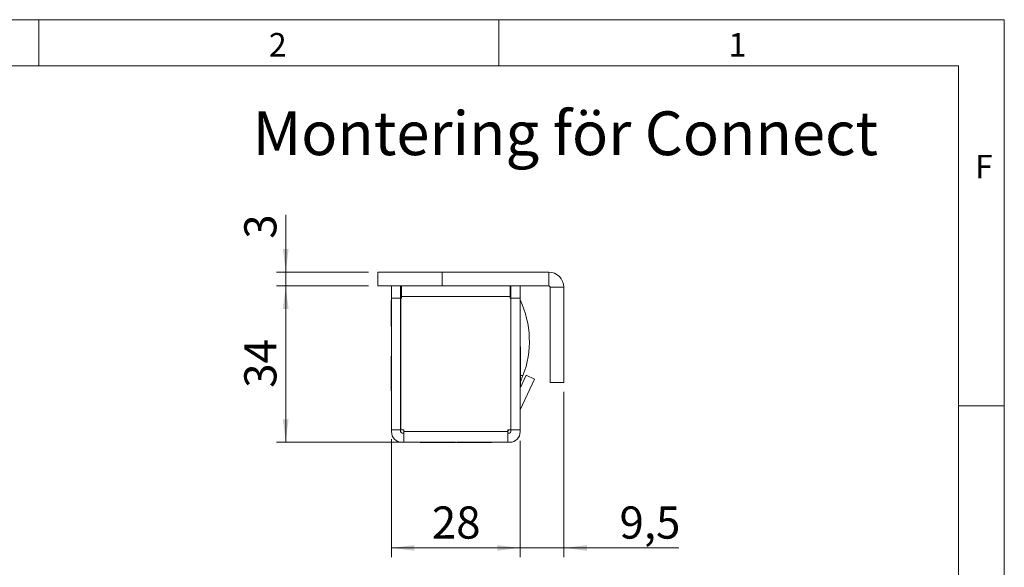
# Model space of a CAD drawing. Units: millimetres. Extents: x 0 to 210, y 0 to 297.
# Drawn here: x 103 to 210, y 237 to 297 of the extents above; entities that cross this region are included whole.
import ezdxf

# ---------------------------------------------------------------- set-up
doc = ezdxf.new("R2010")
doc.units = ezdxf.units.MM
doc.styles.add('SLDTEXTSTYLE0', font='TXT', dxfattribs={"width": 0.75})
doc.dimstyles.new('SLDDIMSTYLE0', dxfattribs={"dimtxt": 3.5, "dimasz": 2.5, "dimexe": 0, "dimexo": 0.0625, "dimgap": 0.875, "dimtad": 1, "dimlfac": 2, "dimrnd": 1e-09, "dimzin": 12, "dimdsep": 46, "dimtxsty": 'SLDTEXTSTYLE0', "dimsah": 1, "dimcen": 0.09, "dimadec": 0, "dimazin": 3, "dimtfac": 1, "dimtofl": 0, "dimtmove": 0, "dimatfit": 3, "dimfxl": 0, "dimfrac": 2, "dimtolj": 1, "dimtzin": 12, "dimarcsym": 0})
doc.dimstyles.new('SLDDIMSTYLE1', dxfattribs={"dimtxt": 3.5, "dimasz": 2.5, "dimexe": 0, "dimexo": 0.0625, "dimgap": 0.875, "dimtad": 1, "dimlfac": 2, "dimrnd": 1e-09, "dimzin": 12, "dimdsep": 46, "dimtxsty": 'SLDTEXTSTYLE0', "dimsah": 1, "dimcen": 0.09, "dimadec": 0, "dimazin": 3, "dimtfac": 1, "dimtmove": 0, "dimatfit": 0, "dimfxl": 0, "dimfrac": 2, "dimtolj": 1, "dimtzin": 12, "dimarcsym": 0})

# ---------------------------------------------------------------- blocks, each defined once
blk = doc.blocks.new('_D_24')
at = {"color": 7, "linetype": 'Continuous', "lineweight": 0}
for p, q in [((143.34, 251.4), (143.34, 238.56)), ((157.34, 251.2), (157.34, 238.56)), ((143.34, 239.56), (157.34, 239.56))]:
    blk.add_line(p, q, dxfattribs=at)
for points in [[(143.34, 239.56), (145.84, 239.25), (145.84, 239.87)], [(157.34, 239.56), (154.84, 239.87), (154.84, 239.25)]]:
    blk.add_solid(points, dxfattribs=at)
at = {"color": 7, "linetype": 'Continuous', "lineweight": 0, "insert": (147.73, 244.07), "char_height": 3.5, "attachment_point": 1, "style": 'SLDTEXTSTYLE0'}
blk.add_mtext('28', dxfattribs=at)
blk = doc.blocks.new('_D_25')
at = {"color": 7, "linetype": 'Continuous', "lineweight": 0}
for p, q in [((140.84, 268.05), (130.84, 268.05)), ((131.84, 268.05), (131.84, 251.05)), ((144.74, 251.05), (130.84, 251.05))]:
    blk.add_line(p, q, dxfattribs=at)
for points in [[(131.84, 268.05), (131.53, 265.55), (132.15, 265.55)], [(131.84, 251.05), (132.15, 253.55), (131.53, 253.55)]]:
    blk.add_solid(points, dxfattribs=at)
at = {"color": 7, "linetype": 'Continuous', "lineweight": 0, "insert": (127.33, 256.97), "char_height": 3.5, "attachment_point": 1, "rotation": 90, "style": 'SLDTEXTSTYLE0'}
blk.add_mtext('34', dxfattribs=at)
blk = doc.blocks.new('_D_26')
at = {"color": 7, "linetype": 'Continuous', "lineweight": 0}
for p, q in [((131.84, 269.55), (131.84, 275.77)), ((140.84, 269.55), (130.84, 269.55)), ((131.84, 269.55), (131.84, 268.05)), ((140.84, 268.05), (130.84, 268.05)), ((131.84, 268.05), (131.84, 265.55))]:
    blk.add_line(p, q, dxfattribs=at)
for points in [[(131.84, 269.55), (132.15, 272.05), (131.53, 272.05)], [(131.84, 268.05), (131.53, 265.55), (132.15, 265.55)]]:
    blk.add_solid(points, dxfattribs=at)
at = {"color": 7, "linetype": 'Continuous', "lineweight": 0, "insert": (127.33, 273.18), "char_height": 3.5, "attachment_point": 1, "rotation": 90, "style": 'SLDTEXTSTYLE0'}
blk.add_mtext('3', dxfattribs=at)
blk = doc.blocks.new('_D_27')
at = {"color": 7, "linetype": 'Continuous', "lineweight": 0}
for p, q in [((162.09, 256.55), (162.09, 238.56)), ((157.34, 251.2), (157.34, 238.56)), ((157.34, 239.56), (154.84, 239.56)), ((157.34, 239.56), (162.09, 239.56)), ((162.09, 239.56), (174.61, 239.56))]:
    blk.add_line(p, q, dxfattribs=at)
for points in [[(157.34, 239.56), (154.84, 239.87), (154.84, 239.25)], [(162.09, 239.56), (164.59, 239.25), (164.59, 239.87)]]:
    blk.add_solid(points, dxfattribs=at)
at = {"color": 7, "linetype": 'Continuous', "lineweight": 0, "insert": (168.14, 244.07), "char_height": 3.5, "attachment_point": 1, "style": 'SLDTEXTSTYLE0'}
blk.add_mtext('9,5', dxfattribs=at)

msp = doc.modelspace()

# ---------------------------------------------------------------- linework, layer by layer
at = {"color": 7, "linetype": 'Continuous', "lineweight": 0}
for p, q in [((0, 297), (210, 297)), ((105, 292), (105, 297)), ((155, 292), (155, 297)), ((210, 297), (210, 0)), ((205, 292), (25, 292)), ((205, 292), (25, 292)), ((205, 5), (205, 292)), ((210, 255), (205, 255))]:
    msp.add_line(p, q, dxfattribs=at)
at = {"color": 7, "linetype": 'Continuous', "lineweight": 15}
for p, q in [((141.8397, 268.0526), (141.8397, 269.5526)), ((141.8397, 269.5526), (148.8397, 269.5526)), ((148.8397, 269.5526), (148.8397, 268.0526)), ((160.4397, 269.5526), (148.8397, 269.5526)), ((160.4397, 268.0526), (160.4397, 269.5526)), ((148.8397, 268.0526), (141.8397, 268.0526)), ((143.3397, 266.7026), (143.3397, 268.0526)), ((144.3397, 268.0526), (144.3397, 266.7026)), ((144.4397, 268.0526), (144.4397, 266.9026)), ((160.4397, 268.0526), (148.8397, 268.0526)), ((156.2397, 266.9026), (156.2397, 268.0526)), ((156.2408, 268.0526), (156.2406, 267.5667)), ((156.3397, 266.7026), (156.3397, 268.0526)), ((157.3397, 268.0526), (157.3397, 266.7026)), ((160.5897, 267.9026), (162.0897, 267.9026)), ((160.5897, 257.5526), (160.5897, 267.9026)), ((162.0897, 257.5526), (162.0897, 267.9026)), ((144.3397, 266.7026), (143.3397, 266.7026)), ((143.3397, 252.4026), (143.3397, 266.7026)), ((144.3397, 267.5526), (144.4397, 267.5526)), ((144.3397, 252.4026), (144.3397, 266.7026)), ((144.3447, 252.4026), (144.3447, 266.7026)), ((144.4397, 266.7026), (144.3447, 266.7026)), ((156.2397, 266.9026), (144.4397, 266.9026)), ((144.4397, 266.9026), (144.4397, 266.7026)), ((156.2397, 267.5667), (156.2406, 267.5667)), ((156.2397, 266.7026), (156.2397, 266.9026)), ((156.3347, 266.7026), (156.2397, 266.7026)), ((156.3397, 267.5666), (156.2406, 267.5667)), ((156.3347, 252.4026), (156.3347, 266.7026)), ((156.3397, 252.4026), (156.3397, 266.7026)), ((156.3397, 266.7026), (157.3397, 266.7026)), ((157.3397, 252.4026), (157.3397, 266.7026)), ((143.3397, 266.4526), (143.3216, 266.4526)), ((143.3216, 265.0526), (143.3216, 266.4526)), ((144.3447, 265.8026), (144.3397, 265.8026)), ((143.3216, 263.6526), (143.3216, 265.0526)), ((143.3216, 263.6526), (143.3397, 263.6526)), ((144.3397, 264.3026), (144.3447, 264.3026)), ((144.3447, 261.7026), (144.3397, 261.7026)), ((156.3397, 262.3026), (156.3347, 262.3026)), ((157.3849, 261.4276), (157.3397, 261.4276)), ((157.3849, 261.4276), (157.3849, 259.5526)), ((143.3397, 260.4276), (143.2944, 260.4276)), ((143.2944, 258.5526), (143.2944, 260.4276)), ((144.3397, 260.7026), (144.3447, 260.7026)), ((156.3347, 261.3026), (156.3397, 261.3026)), ((143.3397, 259.4526), (143.3216, 259.4526)), ((143.3216, 258.0526), (143.3216, 259.4526)), ((156.3347, 259.6526), (156.3397, 259.6526)), ((157.3849, 259.5526), (157.3849, 257.6776)), ((143.2944, 256.6776), (143.2944, 258.5526)), ((144.3447, 258.8026), (144.3397, 258.8026)), ((156.3397, 259.0526), (156.3347, 259.0526)), ((157.3397, 256.9189), (157.9971, 258.3286)), ((157.9971, 258.3286), (158.9034, 257.906)), ((143.3216, 256.6526), (143.3216, 258.0526)), ((144.3397, 257.3026), (144.3447, 257.3026)), ((156.3347, 258.0526), (156.3397, 258.0526)), ((156.3397, 257.293), (156.3347, 257.293)), ((157.3397, 257.6776), (157.3849, 257.6776)), ((157.3537, 254.5828), (158.9034, 257.906)), ((157.3849, 257.6833), (157.3849, 257.0159)), ((160.5897, 257.5526), (162.0897, 257.5526)), ((143.2944, 256.6776), (143.3216, 256.6776)), ((143.3216, 256.6526), (143.3397, 256.6526)), ((144.3447, 256.5526), (144.3397, 256.5526)), ((156.3347, 252.9528), (156.3397, 253.0526)), ((144.3397, 252.4026), (143.3397, 252.4026)), ((143.3397, 252.4026), (143.3397, 252.2026)), ((144.3397, 252.4026), (144.3397, 252.2026)), ((144.6897, 252.4026), (144.3447, 252.4026)), ((144.4897, 252.0526), (144.6897, 252.0526)), ((144.6897, 252.4026), (144.6897, 252.2026)), ((155.9897, 252.2026), (144.6897, 252.2026)), ((144.6897, 252.2026), (144.6897, 251.0526)), ((156.3347, 252.4026), (155.9897, 252.4026)), ((155.9897, 252.2026), (155.9897, 252.4026)), ((155.9897, 251.0526), (155.9897, 252.2026)), ((155.9897, 252.0526), (156.1897, 252.0526)), ((156.3397, 252.4026), (157.3397, 252.4026)), ((156.3397, 252.4026), (156.3397, 252.2026)), ((157.3397, 252.4026), (157.3397, 252.2026)), ((144.4897, 251.0526), (144.6897, 251.0526)), ((144.6897, 251.0526), (155.9897, 251.0526)), ((146.4647, 251.0526), (146.4647, 251.0074)), ((150.2147, 251.0074), (146.4647, 251.0074)), ((150.2147, 251.0074), (150.2147, 251.0526)), ((150.3147, 251.0346), (150.2147, 251.0346)), ((150.3147, 251.0346), (150.3147, 251.0526)), ((150.4647, 251.0526), (150.4647, 251.0074)), ((154.2147, 251.0074), (150.4647, 251.0074)), ((154.2147, 251.0074), (154.2147, 251.0526)), ((155.9897, 251.0526), (156.1897, 251.0526))]:
    msp.add_line(p, q, dxfattribs=at)
at = {"color": 102, "linetype": 'Continuous', "lineweight": 15}
msp.add_line((157.3849, 258.2918), (157.6429, 258.2915), dxfattribs=at)
at = {"color": 7, "linetype": 'Continuous', "lineweight": 15, "flags": 128}
msp.add_lwpolyline([(155.9897, 252.2927), (156.0468, 252.3455), (156.0996, 252.4026)], dxfattribs=at)
at = {"color": 7, "linetype": 'Continuous', "lineweight": 15}
for centre, radius, start, end in [((160.4397, 267.9026), 1.65, 0, 90), ((160.4397, 267.9026), 0.15, 0, 90), ((147.8397, 262.0526), 10.5, 339.010054, 25.208765), ((157.4897, 254.5194), 0.15, 155, 180), ((144.4897, 252.2026), 1.15, 180, 270), ((144.4897, 252.2026), 0.15, 180, 270), ((156.1897, 252.2026), 1.15, 270, 0), ((156.1897, 252.2026), 0.15, 270, 0)]:
    msp.add_arc(centre, radius, start, end, dxfattribs=at)
msp.add_open_spline([(157.6429, 258.2915), (157.6197, 258.232), (157.5726, 258.1111), (157.5001, 257.9373), (157.4285, 257.7731), (157.3751, 257.656), (157.3466, 257.5953), (157.3391, 257.5794)], degree=3, knots=[0, 0, 0, 0, 0.22584772, 0.4582497, 0.68409002, 0.91666421, 1, 1, 1, 1], dxfattribs=at)

# ---------------------------------------------------------------- texts
at = {"color": 7, "linetype": 'Continuous', "lineweight": 0, "attachment_point": 1, "style": 'SLDTEXTSTYLE0'}
for s, insert, char_height in [('2', (130, 295.5532), 2.5625), ('1', (180, 295.5532), 2.5625), ('Montering för Connect', (128.2463, 287.0325), 4.7625), ('F', (206.8143, 282.3032), 2.5625)]:
    msp.add_mtext(s, dxfattribs=dict(at, insert=insert, char_height=char_height))

# ---------------------------------------------------------------- dimensions: what is measured, and where the dimension line sits
at = {"color": 7, "linetype": 'Continuous', "lineweight": 0}
for base, p1, p2, dimstyle, picture, middle in [((131.8397, 268.0526), (141.8397, 269.5526), (141.8397, 268.0526), 'SLDDIMSTYLE1', '_D_26', (131.8397, 274.4764)), ((131.8397, 251.0526), (141.8397, 268.0526), (145.7397, 251.0526), 'SLDDIMSTYLE0', '_D_25', (131.8397, 259.5526))]:
    dim = msp.add_linear_dim(base=base, p1=p1, p2=p2, angle=90, dimstyle=dimstyle, dxfattribs=at)
    dim.commit()
    dim.dimension.update_dxf_attribs({"geometry": picture, "text_midpoint": middle, "dimtype": 160})
for base, p1, p2, dimstyle, picture, middle in [((162.0897, 239.5557), (157.3397, 252.2026), (162.0897, 257.5526), 'SLDDIMSTYLE1', '_D_27', (171.3731, 239.5557)), ((157.3397, 239.5557), (143.3397, 252.4026), (157.3397, 252.2026), 'SLDDIMSTYLE0', '_D_24', (150.317, 239.5557))]:
    dim = msp.add_linear_dim(base=base, p1=p1, p2=p2, dimstyle=dimstyle, dxfattribs=at)
    dim.commit()
    dim.dimension.update_dxf_attribs({"geometry": picture, "text_midpoint": middle, "dimtype": 160})

doc.saveas('drawing.dxf')
